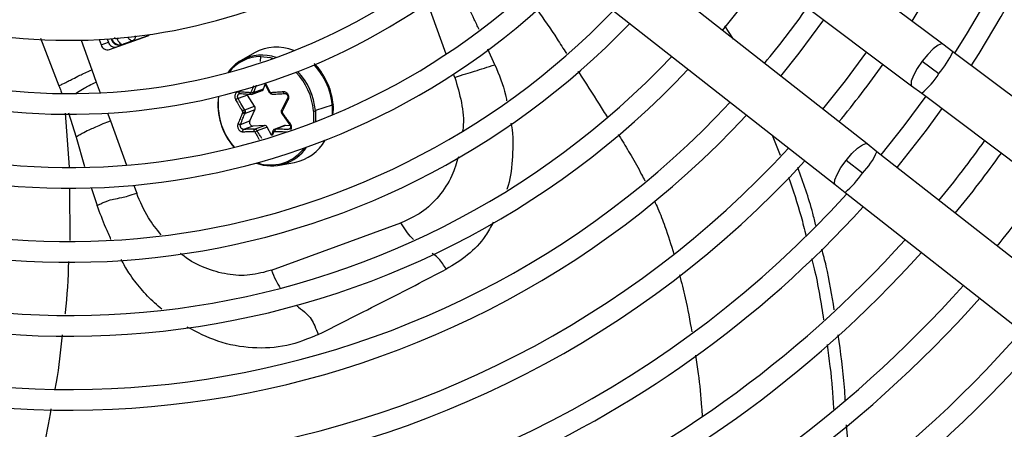
# Model space of a CAD drawing. Units: millimetres. Extents: x 5 to 414, y 3 to 291.
# Drawn here: x 195 to 203, y 235 to 239 of the extents above; entities that cross this region are included whole.
import ezdxf

# ---------------------------------------------------------------- set-up
doc = ezdxf.new("R2010")
doc.units = ezdxf.units.MM

msp = doc.modelspace()

# ---------------------------------------------------------------- linework, layer by layer
at = {"color": 7, "linetype": 'Continuous', "lineweight": 25}
for p, q in [((202.8776, 238.7982), (199.5342, 241.307)), ((199.2541, 240.9338), (202.5975, 238.4249)), ((202.195, 237.9003), (198.9063, 240.4805)), ((198.6182, 240.1133), (201.9069, 237.5332)), ((200.9904, 238.8454), (200.9122, 238.9645)), ((195.3632, 238.7495), (195.7085, 238.8752)), ((195.5747, 238.8297), (195.7156, 238.8785)), ((195.2698, 238.8408), (195.2872, 238.7928)), ((195.2872, 238.7928), (195.3536, 238.817)), ((195.3434, 238.8452), (195.3536, 238.817)), ((195.3781, 238.8428), (195.3763, 238.8476)), ((195.3781, 238.8428), (195.3809, 238.8477)), ((195.5747, 238.8297), (195.4871, 238.7979)), ((202.969, 238.7296), (202.8776, 238.7982)), ((196.6725, 238.7218), (196.5518, 238.653)), ((207.7668, 235.1295), (202.969, 238.7296)), ((202.6924, 238.6455), (202.842, 238.5332)), ((195.2037, 238.5679), (195.2437, 238.4577)), ((196.7532, 238.3958), (196.7678, 238.4356)), ((196.7611, 238.4491), (196.8038, 238.363)), ((202.5975, 238.4249), (202.6889, 238.3563)), ((196.6073, 238.3396), (196.5229, 238.3088)), ((196.6725, 238.2389), (196.6073, 238.3396)), ((196.6442, 238.3467), (196.7393, 238.3813)), ((196.6636, 238.3632), (196.7532, 238.3958)), ((202.6889, 238.3563), (207.4867, 234.7562)), ((197.3717, 238.2495), (197.2199, 238.2017)), ((196.5829, 238.2063), (196.6725, 238.2389)), ((196.6754, 238.2074), (196.5858, 238.1748)), ((196.6291, 238.1067), (196.6754, 238.2074)), ((196.9171, 238.1741), (196.9879, 238.0748)), ((197.2203, 238.1972), (197.2203, 238.1)), ((196.5446, 238.076), (196.6291, 238.1067)), ((196.7601, 238.0663), (196.6562, 238.0615)), ((196.6704, 238.0336), (196.7601, 238.0663)), ((196.9423, 238.065), (196.8494, 238.0312)), ((196.9508, 238.0663), (196.8612, 238.0336)), ((196.9958, 238.0642), (196.9508, 238.0663)), ((196.6562, 238.0615), (196.5718, 238.0308)), ((196.7855, 238.0505), (196.6959, 238.0179)), ((196.8247, 237.9796), (196.7855, 238.0505)), ((196.8364, 238.0157), (196.823, 237.9742)), ((201.3402, 237.9779), (201.412, 237.7985)), ((202.2849, 237.8298), (202.195, 237.9003)), ((207.0041, 234.1273), (202.2849, 237.8298)), ((196.8957, 237.7081), (197.0324, 237.733)), ((202.1537, 237.6362), (202.0066, 237.7516)), ((201.9069, 237.5332), (201.9969, 237.4626)), ((201.9969, 237.4626), (206.7161, 233.7602)), ((196.8234, 236.7624), (197.9922, 237.1879))]:
    msp.add_line(p, q, dxfattribs=at)
at = {"color": 8, "linetype": 'Continuous', "lineweight": 25}
for p, q in [((198.4008, 238.71), (198.2316, 239.1751)), ((194.7403, 238.852), (194.9078, 238.4239)), ((195.1065, 238.8348), (195.2037, 238.5679)), ((195.3809, 238.8477), (195.3816, 238.848)), ((195.3809, 238.8477), (195.3809, 238.8479)), ((195.4317, 238.8486), (195.4438, 238.853)), ((195.4848, 238.7938), (195.4871, 238.7979)), ((196.726, 238.6423), (196.7292, 238.6881)), ((198.8387, 238.6139), (198.7769, 238.7526)), ((198.4774, 238.4996), (198.4664, 238.5298)), ((195.2437, 238.4577), (195.2791, 238.3606)), ((194.9651, 238.1786), (195.0002, 237.6901)), ((194.9926, 238.1787), (195.0623, 237.9611)), ((195.3458, 238.1774), (195.3712, 238.1076)), ((197.204, 238.1947), (197.2034, 238.0935)), ((195.3712, 238.1076), (195.5165, 237.7084)), ((196.9712, 238.0308), (196.988, 238.0369)), ((195.0623, 237.9611), (195.1391, 237.6974)), ((197.1177, 237.8631), (197.1034, 237.8448)), ((195.0032, 237.5057), (195.0047, 237.0308)), ((195.199, 237.5086), (195.2519, 237.3458)), ((195.5826, 237.5268), (195.6086, 237.4554))]:
    msp.add_line(p, q, dxfattribs=at)
at = {"color": 7, "linetype": 'Continuous', "lineweight": 25, "flags": 128}
for points in [[(200.8923, 238.9223), (201.1441, 239.2408), (201.2732, 239.4187)], [(201.4171, 238.5107), (201.5837, 238.718), (201.8067, 239.0184)], [(195.7085, 238.8752), (195.7184, 238.8802), (195.7256, 238.8859)], [(195.4317, 238.8486), (195.4367, 238.8368), (195.4428, 238.8258), (195.4497, 238.8162), (195.4572, 238.8082), (195.465, 238.8022), (195.4727, 238.7984), (195.4802, 238.7969), (195.4871, 238.7979)], [(202.1907, 238.7302), (201.9976, 238.4686), (201.7949, 238.2143)], [(196.6073, 238.3396), (196.6037, 238.3468), (196.6029, 238.3497)], [(196.6412, 238.3474), (196.6393, 238.3472), (196.6375, 238.3476), (196.6358, 238.3487), (196.6343, 238.3504), (196.6331, 238.3527), (196.6321, 238.3555), (196.6315, 238.3586), (196.6312, 238.3619)], [(196.8065, 238.3632), (196.805, 238.3629), (196.8041, 238.3629), (196.8037, 238.3632), (196.804, 238.3639), (196.8049, 238.3648), (196.8063, 238.366), (196.8083, 238.3674), (196.8107, 238.369)], [(196.8319, 238.3474), (196.8303, 238.3472), (196.8287, 238.3476), (196.8271, 238.3487), (196.8257, 238.3504), (196.8244, 238.3527), (196.8233, 238.3555), (196.8225, 238.3586), (196.8221, 238.3619)], [(196.3457, 238.2036), (196.3457, 238.2983), (196.3493, 238.3288)], [(202.7241, 238.3299), (202.5265, 238.0627), (202.3195, 237.8026)], [(202.4664, 237.6874), (202.7307, 238.0231), (202.8735, 238.2179)]]:
    msp.add_lwpolyline(points, dxfattribs=at)
at = {"color": 8, "linetype": 'Continuous', "lineweight": 25, "flags": 128}
for points in [[(195.5747, 238.8297), (195.5678, 238.8288), (195.5603, 238.8303), (195.5525, 238.8341), (195.5448, 238.8401), (195.5373, 238.848), (195.5304, 238.8577), (195.5282, 238.8612)], [(202.8779, 238.798), (202.8677, 238.8013), (202.8363, 238.7901), (202.793, 238.7575), (202.7431, 238.7072), (202.6924, 238.6455)], [(196.7292, 238.6881), (196.8137, 238.6787), (196.8431, 238.6711)], [(202.6924, 238.6455), (202.6473, 238.5796), (202.613, 238.5176), (202.5937, 238.4669), (202.5918, 238.4337), (202.5975, 238.4249)], [(197.3808, 238.2551), (197.3808, 238.2549), (197.3798, 238.2532), (197.3768, 238.2514), (197.3717, 238.2495)], [(196.9117, 238.189), (196.9118, 238.1888), (196.9124, 238.1883), (196.9138, 238.1879), (196.9157, 238.1877), (196.9182, 238.1875), (196.9211, 238.1875)], [(196.8364, 238.0158), (196.8363, 238.0144), (196.8368, 238.0128), (196.8379, 238.0111), (196.8396, 238.0094), (196.8419, 238.0077), (196.8446, 238.0061)], [(202.0066, 237.7516), (202.0585, 237.8123), (202.1095, 237.8615), (202.1535, 237.8932), (202.1851, 237.9036), (202.195, 237.9003)], [(201.9072, 237.533), (201.9014, 237.542), (201.904, 237.5752), (201.9244, 237.6254), (201.96, 237.6867), (202.0066, 237.7516)]]:
    msp.add_lwpolyline(points, dxfattribs=at)
at = {"color": 7, "linetype": 'Continuous', "lineweight": 25}
for centre, radius in [((195.0055, 243.9671), 18.0032), ((195.0055, 243.8338), 15.7667), ((195.0055, 243.8338), 15.7333), ((195.0055, 243.8338), 15.6133), ((195.0055, 243.8338), 15.58)]:
    msp.add_circle(centre, radius, dxfattribs=at)
for centre, radius, start, end in [((195.0055, 243.8338), 9.48, 327.33308, 47.66692), ((195.0055, 243.8338), 9, 327.55842, 47.44158), ((195.0055, 243.8338), 9.6667, 327.2515, 351.82824), ((195.0055, 243.8338), 5, 241.13041, 313.86959), ((195.0055, 243.8338), 5.48, 240.42441, 314.57559), ((195.0055, 243.8338), 5.6667, 240.18241, 314.81759), ((195.0055, 243.8338), 6.1467, 239.6281, 315.3719), ((195.0055, 243.8338), 6.3333, 239.43537, 315.56463), ((195.0055, 243.8338), 8.1467, 320.26304, 324.73696), ((195.0055, 243.8338), 6.8133, 238.98855, 316.01145), ((195.0055, 243.8338), 7, 238.83142, 316.16858), ((195.3472, 238.8097), 0.0622, 195.6869, 284.9122), ((195.4136, 238.8338), 0.0622, 195.6869, 284.9122), ((195.0055, 243.8338), 7.48, 238.46356, 316.53644), ((196.7304, 238.3209), 0.3673, 90.18503, 142.45818), ((196.8679, 238.3703), 0.4022, 67.0101, 119.0755), ((196.7485, 238.313), 0.3928, 120.05284, 144.32679), ((195.0055, 243.8338), 9, 320.41676, 324.58324), ((195.0055, 243.8338), 7.6667, 238.33299, 316.66701), ((196.6608, 238.3983), 0.0352, 236.39632, 274.67655), ((196.7308, 238.4034), 0.0237, 291.0017, 341.22067), ((195.0055, 243.8338), 8.1467, 238.02483, 316.97517), ((196.9262, 238.2539), 0.5846, 172.71621, 221.27028), ((195.0055, 243.8338), 8.3333, 237.91461, 317.08539), ((196.908, 238.2516), 0.5643, 184.88103, 185.33134), ((196.9208, 238.2524), 0.5772, 185.29494, 221.63487), ((196.5482, 238.186), 0.0164, 5.39247, 31.72995), ((196.5663, 238.2686), 0.0812, 268.73604, 285.70808), ((196.6448, 238.2204), 0.0333, 336.97617, 33.68634), ((196.9359, 238.1889), 0.0149, 185.43637, 214.5444), ((196.6417, 238.1467), 0.5643, 4.88103, 5.33134), ((197.201, 238.2699), 0.0752, 272.28522, 284.88323), ((196.6459, 238.1481), 0.5766, 4.88104, 5.33134), ((196.6581, 238.0934), 0.032, 155.34081, 266.5503), ((196.7599, 238.0377), 0.0285, 26.60156, 89.77407), ((196.9498, 238.0443), 0.0219, 87.22172, 109.92988), ((196.6817, 238.0186), 0.0187, 126.86325, 197.07164), ((196.7922, 237.8245), 0.2161, 116.47829, 122.80171), ((196.8756, 238.0177), 0.0215, 132.08339, 192.18923), ((196.954, 238.1303), 0.405, 281.15551, 330.99509), ((195.0055, 243.8338), 10.1467, 320.58259, 324.41741), ((195.0055, 243.8338), 8.8133, 237.65271, 317.34729), ((196.8247, 238.0831), 0.3809, 248.8527, 326.25716), ((196.8172, 238.0818), 0.3716, 251.0424, 320.37587), ((195.0055, 243.8338), 10.3333, 320.60611, 324.39389), ((195.0055, 243.8338), 9, 237.55842, 317.44158), ((195.0055, 243.8338), 9.48, 237.33308, 317.66692), ((195.0055, 243.8338), 10.8133, 320.66284, 324.33716), ((195.0055, 243.8338), 9.6667, 293.17176, 317.7485), ((195.0055, 243.8338), 10.1467, 293.13998, 317.94445), ((195.0055, 243.8338), 10.3333, 293.12842, 318.01572), ((195.0055, 243.8338), 10.8133, 293.10052, 318.18768), ((195.0055, 243.8338), 11, 293.09033, 318.25049), ((195.0055, 243.8338), 11.48, 293.06565, 318.4026), ((195.0055, 243.8338), 11.6667, 293.0566, 318.45837), ((195.0055, 243.8338), 12.1467, 293.0346, 318.59389), ((195.0055, 243.8338), 12.3333, 293.02651, 318.64374), ((195.0055, 243.8338), 12.8133, 293.00679, 318.76524)]:
    msp.add_arc(centre, radius, start, end, dxfattribs=at)
at = {"color": 8, "linetype": 'Continuous', "lineweight": 25}
for centre, radius, start, end in [((196.7381, 238.3169), 0.3843, 70.57309, 119.00118), ((202.2249, 239.0713), 0.8187, 318.91401, 335.33919), ((196.7599, 238.1937), 0.6143, 356.99932, 43.04687), ((196.6315, 238.1469), 0.5745, 5.22247, 44.0851), ((196.6336, 238.1475), 0.5888, 5.28228, 43.51458), ((202.2507, 238.8903), 0.6908, 309.37714, 328.87204), ((201.6557, 238.1149), 0.6908, 316.12796, 335.62286), ((201.4743, 238.093), 0.8187, 309.66081, 326.08599)]:
    msp.add_arc(centre, radius, start, end, dxfattribs=at)
at = {"color": 7, "linetype": 'Continuous', "lineweight": 25}
for centre, major_axis, ratio, start_param, end_param in [((195.457, 238.8724), (0.0642, 0.0548), 0.985592, 2.789266, 4.035), ((195.4594, 238.8764), (0.065, 0.0525), 0.997248, 2.81217, 4.042325), ((196.6309, 238.3753), (-0.0029, 0.0132), 0.829115, 2.908292, 4.039429), ((196.8208, 238.3753), (-0.0026, 0.0132), 0.875924, 1.892118, 3.023255), ((196.5535, 238.1876), (-0.0041, 0.0127), 0.812346, 3.876488, 4.442311), ((196.9333, 238.1878), (-0.0055, 0.0122), 0.89779, 0.637508, 1.203331), ((196.6659, 238.0001), (-0.0055, 0.0122), 0.81408, 4.836898, 5.968035), ((196.8559, 238.0001), (-0.0066, 0.0118), 0.846856, 5.801557, 6.932695)]:
    msp.add_ellipse(centre, major_axis=major_axis, ratio=ratio, start_param=start_param, end_param=end_param, dxfattribs=at)
at = {"color": 8, "linetype": 'Continuous', "lineweight": 25}
msp.add_ellipse((195.4594, 238.8764), major_axis=(0.065, 0.0525), ratio=0.997248, start_param=4.042325, end_param=4.373469, dxfattribs=at)
for points, knots in [([(198.6958, 238.9307), (198.6818, 238.9614), (198.6388, 239.0554), (198.5732, 239.1927), (198.5168, 239.3099), (198.4897, 239.3641), (198.4845, 239.3745)], [0, 0, 0, 0, 0.205145, 0.62879, 0.92857, 1, 1, 1, 1]), ([(199.2195, 239.1126), (199.2805, 239.0239), (199.3707, 238.8925), (199.4567, 238.7587), (199.4846, 238.7152)], [0, 0, 0, 0, 0.6752651, 1, 1, 1, 1]), ([(195.5959, 238.8746), (195.5959, 238.8687), (195.5958, 238.8544), (195.588, 238.8381), (195.5791, 238.8325), (195.5747, 238.8297)], [0, 0, 0, 0, 0.253468, 0.625678, 1, 1, 1, 1]), ([(198.8387, 238.6139), (198.8769, 238.5239), (198.9223, 238.4166), (198.9421, 238.3063), (198.9452, 238.2886)], [0, 0, 0, 0, 0.839567, 1, 1, 1, 1]), ([(199.5873, 238.5564), (199.5898, 238.5527), (199.6542, 238.4531), (199.7435, 238.3138), (199.8291, 238.1784), (199.8542, 238.1387)], [0, 0, 0, 0, 0.026958, 0.714624, 1, 1, 1, 1]), ([(194.9078, 238.4239), (194.9136, 238.4087), (194.9215, 238.388), (194.9291, 238.3671), (194.9312, 238.3615)], [0, 0, 0, 0, 0.731498, 1, 1, 1, 1]), ([(195.0592, 238.3547), (195.0645, 238.3582), (195.0889, 238.3744), (195.1214, 238.3946), (195.1794, 238.4262), (195.2219, 238.447), (195.2437, 238.4577)], [0, 0, 0, 0, 0.118614, 0.542234, 0.765219, 1, 1, 1, 1]), ([(196.6626, 238.4229), (196.6611, 238.4194), (196.6567, 238.4084), (196.6496, 238.3904), (196.644, 238.376), (196.6413, 238.369)], [0, 0, 0, 0, 0.1961596, 0.6100752, 1, 1, 1, 1]), ([(196.6636, 238.3632), (196.6684, 238.3753), (196.6762, 238.3953), (196.6853, 238.4177), (196.6896, 238.428), (196.6906, 238.4304)], [0, 0, 0, 0, 0.542181, 0.892845, 1, 1, 1, 1]), ([(196.8107, 238.369), (196.805, 238.3801), (196.7951, 238.3992), (196.7817, 238.4263), (196.7737, 238.4426), (196.7698, 238.451), (196.7696, 238.4514)], [0, 0, 0, 0, 0.407909, 0.697286, 0.985204, 1, 1, 1, 1]), ([(198.4774, 238.4996), (198.4994, 238.4249), (198.5432, 238.2755), (198.5613, 238.1078), (198.5494, 238.0239), (198.5481, 238.0142)], [0, 0, 0, 0, 0.4693178, 0.9385706, 1, 1, 1, 1]), ([(196.5229, 238.3088), (196.5218, 238.3115), (196.5197, 238.3164), (196.5187, 238.3247), (196.519, 238.3328), (196.5206, 238.3377), (196.5214, 238.3401)], [0, 0, 0, 0, 0.267575, 0.501315, 0.75539, 1, 1, 1, 1]), ([(196.9998, 238.0287), (197.0008, 238.0303), (197.0039, 238.0351), (197.006, 238.045), (197.0058, 238.0573), (197.0024, 238.0699), (196.9976, 238.0772), (196.9953, 238.0808)], [0, 0, 0, 0, 0.109275, 0.32502, 0.549353, 0.775473, 1, 1, 1, 1]), ([(198.9837, 238.0882), (198.9854, 238.0798), (199.0055, 237.9781), (198.9983, 237.7868), (198.9835, 237.5924), (198.9511, 237.5008), (198.9468, 237.4889)], [0, 0, 0, 0, 0.039929, 0.486972, 0.932908, 1, 1, 1, 1]), ([(196.6751, 238.0061), (196.6815, 237.9952), (196.6925, 237.9764), (196.7056, 237.9547), (196.7123, 237.9439), (196.7143, 237.9407)], [0, 0, 0, 0, 0.498995, 0.852992, 1, 1, 1, 1]), ([(196.7383, 237.9481), (196.7332, 237.956), (196.7186, 237.979), (196.7049, 238.0025), (196.6959, 238.0179)], [0, 0, 0, 0, 0.345372, 1, 1, 1, 1]), ([(196.8351, 237.9779), (196.836, 237.9805), (196.839, 237.9898), (196.8422, 237.9992), (196.8446, 238.0061)], [0, 0, 0, 0, 0.270906, 1, 1, 1, 1]), ([(199.9517, 237.9847), (199.9604, 237.971), (200.0002, 237.9084), (200.0707, 237.789), (200.1431, 237.6638), (200.182, 237.586), (200.1918, 237.5663)], [0, 0, 0, 0, 0.10071, 0.461769, 0.863132, 1, 1, 1, 1]), ([(198.51, 237.7843), (198.4922, 237.7265), (198.452, 237.5953), (198.3374, 237.4242), (198.1826, 237.2745), (198.0557, 237.2167), (197.9922, 237.1879)], [0, 0, 0, 0, 0.207869, 0.471929, 0.735944, 1, 1, 1, 1]), ([(195.8297, 237.0815), (195.7889, 237.1309), (195.6969, 237.2425), (195.6402, 237.3792), (195.6086, 237.4554)], [0, 0, 0, 0, 0.44292, 1, 1, 1, 1]), ([(200.2775, 237.3881), (200.2883, 237.3644), (200.3229, 237.2886), (200.3848, 237.1296), (200.4276, 236.9918), (200.4535, 236.9088)], [0, 0, 0, 0, 0.1537087, 0.4903958, 1, 1, 1, 1]), ([(195.377, 237.0381), (195.3611, 237.0737), (195.3155, 237.1755), (195.277, 237.2787), (195.2519, 237.3458)], [0, 0, 0, 0, 0.35028, 1, 1, 1, 1]), ([(198.1054, 237.0392), (198.0999, 237.0442), (198.0556, 237.0848), (198.0218, 237.1397), (197.9922, 237.1879)], [0, 0, 0, 0, 0.123343, 1, 1, 1, 1]), ([(198.8247, 237.1948), (198.8022, 237.1534), (198.7404, 237.0398), (198.5983, 236.8915), (198.4664, 236.8104), (198.4005, 236.7699)], [0, 0, 0, 0, 0.2231607, 0.6119641, 1, 1, 1, 1]), ([(196.8234, 236.7624), (196.7594, 236.7445), (196.6315, 236.7086), (196.4259, 236.7177), (196.2254, 236.7773), (196.0805, 236.8467), (196.0137, 236.9068), (196.0026, 236.9168)], [0, 0, 0, 0, 0.238158, 0.476322, 0.714485, 0.952649, 1, 1, 1, 1]), ([(198.4005, 236.7699), (198.3799, 236.8043), (198.3499, 236.8544), (198.2989, 236.8961), (198.2797, 236.9084), (198.2744, 236.9118)], [0, 0, 0, 0, 0.611309, 0.891581, 1, 1, 1, 1]), ([(194.9933, 236.8409), (194.9882, 236.6871), (194.9829, 236.528), (194.9621, 236.3701), (194.9614, 236.3649)], [0, 0, 0, 0, 0.9666053, 1, 1, 1, 1]), ([(195.8358, 236.4103), (195.8135, 236.4287), (195.7463, 236.484), (195.646, 236.5933), (195.5438, 236.7229), (195.4913, 236.8168), (195.4688, 236.8572)], [0, 0, 0, 0, 0.152909, 0.459835, 0.767332, 1, 1, 1, 1]), ([(196.8234, 236.7624), (196.8359, 236.7318), (196.8589, 236.6751), (196.8897, 236.6236), (196.9039, 236.5999)], [0, 0, 0, 0, 0.5398684, 1, 1, 1, 1]), ([(200.5037, 236.7211), (200.5221, 236.6517), (200.5673, 236.4816), (200.5968, 236.3082), (200.6143, 236.2056)], [0, 0, 0, 0, 0.407745, 1, 1, 1, 1]), ([(197.0459, 236.4475), (197.0534, 236.4413), (197.0841, 236.4158), (197.131, 236.382), (197.1831, 236.3246), (197.2177, 236.2555), (197.2359, 236.2078), (197.246, 236.1815)], [0, 0, 0, 0, 0.094904, 0.390501, 0.590314, 0.773236, 1, 1, 1, 1]), ([(197.246, 236.1815), (197.1527, 236.1434), (196.9652, 236.067), (196.6533, 236.0518), (196.3447, 236.1046), (196.1543, 236.2028), (196.063, 236.2498)], [0, 0, 0, 0, 0.252555, 0.507777, 0.763926, 1, 1, 1, 1]), ([(194.9371, 236.1785), (194.9225, 236.0359), (194.9057, 235.8725), (194.8736, 235.7115), (194.8695, 235.691)], [0, 0, 0, 0, 0.8731185, 1, 1, 1, 1]), ([(200.6484, 235.9977), (200.6566, 235.9416), (200.6795, 235.7848), (200.6994, 235.6004), (200.7066, 235.4722), (200.7081, 235.4455)], [0, 0, 0, 0, 0.30576, 0.855212, 1, 1, 1, 1]), ([(194.835, 235.5139), (194.8135, 235.3878), (194.786, 235.2265), (194.7438, 235.0684), (194.7346, 235.0339)], [0, 0, 0, 0, 0.782043, 1, 1, 1, 1])]:
    msp.add_open_spline(points, degree=3, knots=knots, dxfattribs=at)
at = {"color": 7, "linetype": 'Continuous', "lineweight": 25}
for points, knots in [([(195.4317, 238.8486), (195.4293, 238.8481), (195.4247, 238.847), (195.4181, 238.8491), (195.413, 238.8531), (195.4112, 238.8567), (195.4104, 238.8584)], [0, 0, 0, 0, 0.2989567, 0.5837483, 0.7955849, 1, 1, 1, 1]), ([(195.4847, 238.7937), (195.4798, 238.7922), (195.471, 238.7895), (195.4625, 238.7889), (195.4588, 238.7887)], [0, 0, 0, 0, 0.5602157, 1, 1, 1, 1]), ([(197.3795, 238.255), (197.3761, 238.2837), (197.3686, 238.3474), (197.3355, 238.4431), (197.2843, 238.5356), (197.2402, 238.5972), (197.2111, 238.6222), (197.2079, 238.6249)], [0, 0, 0, 0, 0.208498, 0.461698, 0.715215, 0.968947, 1, 1, 1, 1]), ([(198.4774, 238.4996), (198.5119, 238.511), (198.5795, 238.5335), (198.6627, 238.5584), (198.7407, 238.5817), (198.8063, 238.6033), (198.8387, 238.6139)], [0, 0, 0, 0, 0.236604, 0.464285, 0.735307, 1, 1, 1, 1]), ([(194.9078, 238.4239), (194.9202, 238.4299), (194.9546, 238.4467), (194.9944, 238.467), (195.0377, 238.4895), (195.081, 238.5117), (195.1405, 238.5397), (195.1824, 238.5584), (195.2037, 238.5679)], [0, 0, 0, 0, 0.089376, 0.248139, 0.438426, 0.713257, 0.854515, 1, 1, 1, 1]), ([(196.5305, 238.3691), (196.5305, 238.3691), (196.5305, 238.3691), (196.5304, 238.3691), (196.5304, 238.3691), (196.5302, 238.3691), (196.5293, 238.3692), (196.5258, 238.3693), (196.5192, 238.3684), (196.5105, 238.3643), (196.5028, 238.3568), (196.4972, 238.3469), (196.494, 238.3354), (196.4935, 238.3226), (196.4957, 238.3096), (196.4993, 238.3019), (196.5011, 238.2981)], [0, 0, 0, 0, 0.000023, 0.000185, 0.00062, 0.002243, 0.0085, 0.033053, 0.130067, 0.254274, 0.383927, 0.50094, 0.621819, 0.747509, 0.874201, 1, 1, 1, 1]), ([(196.5214, 238.3401), (196.5225, 238.3422), (196.5247, 238.3467), (196.5296, 238.3512), (196.5353, 238.354), (196.5394, 238.3541), (196.5416, 238.3541)], [0, 0, 0, 0, 0.244704, 0.498676, 0.732546, 1, 1, 1, 1]), ([(196.5272, 238.3488), (196.5289, 238.3504), (196.5324, 238.3535), (196.5365, 238.3538), (196.5385, 238.354)], [0, 0, 0, 0, 0.495262, 1, 1, 1, 1]), ([(196.6312, 238.3619), (196.6206, 238.3626), (196.6027, 238.3637), (196.5773, 238.3655), (196.5542, 238.3672), (196.5386, 238.3685), (196.5305, 238.3691)], [0, 0, 0, 0, 0.307839, 0.521231, 0.75111, 1, 1, 1, 1]), ([(196.5416, 238.3541), (196.5403, 238.3539), (196.5382, 238.3537), (196.5356, 238.3552), (196.5338, 238.3571), (196.5323, 238.3596), (196.5312, 238.3626), (196.5306, 238.3658), (196.5305, 238.368), (196.5305, 238.3691)], [0, 0, 0, 0, 0.234141, 0.362257, 0.494205, 0.626926, 0.75725, 0.882336, 1, 1, 1, 1]), ([(196.5416, 238.3541), (196.5598, 238.3527), (196.5922, 238.3503), (196.6262, 238.3483), (196.6412, 238.3474)], [0, 0, 0, 0, 0.5598174, 1, 1, 1, 1]), ([(196.6636, 238.3632), (196.6625, 238.3608), (196.6603, 238.3561), (196.6549, 238.351), (196.6484, 238.3477), (196.6436, 238.3475), (196.6412, 238.3474)], [0, 0, 0, 0, 0.250013, 0.500001, 0.749988, 1, 1, 1, 1]), ([(196.8319, 238.3474), (196.8295, 238.3475), (196.8245, 238.3477), (196.8174, 238.351), (196.811, 238.3561), (196.808, 238.3608), (196.8065, 238.3632)], [0, 0, 0, 0, 0.250012, 0.499999, 0.749987, 1, 1, 1, 1]), ([(196.9324, 238.3691), (196.9181, 238.3681), (196.8955, 238.3665), (196.8658, 238.3646), (196.8433, 238.3631), (196.829, 238.3623), (196.8221, 238.3619)], [0, 0, 0, 0, 0.38279, 0.6038539, 0.8086158, 1, 1, 1, 1]), ([(196.8319, 238.3474), (196.852, 238.3485), (196.8878, 238.3505), (196.9248, 238.353), (196.941, 238.3541)], [0, 0, 0, 0, 0.560156, 1, 1, 1, 1]), ([(196.975, 238.2981), (196.9767, 238.302), (196.98, 238.3098), (196.981, 238.323), (196.9789, 238.3357), (196.9737, 238.3473), (196.9659, 238.3571), (196.9559, 238.3645), (196.9443, 238.369), (196.9364, 238.3691), (196.9324, 238.3691)], [0, 0, 0, 0, 0.129439, 0.255329, 0.382184, 0.502611, 0.623188, 0.748631, 0.874755, 1, 1, 1, 1]), ([(196.941, 238.3541), (196.9401, 238.3539), (196.9388, 238.3537), (196.937, 238.3553), (196.9356, 238.3572), (196.9344, 238.3597), (196.9331, 238.3636), (196.9327, 238.3669), (196.9324, 238.3691)], [0, 0, 0, 0, 0.238104, 0.367489, 0.5, 0.632511, 0.761896, 1, 1, 1, 1]), ([(196.941, 238.3541), (196.9438, 238.3541), (196.949, 238.354), (196.9566, 238.3512), (196.963, 238.3466), (196.968, 238.3402), (196.9713, 238.3327), (196.9724, 238.3247), (196.9716, 238.3164), (196.9693, 238.3115), (196.9681, 238.3088)], [0, 0, 0, 0, 0.13379, 0.25066, 0.377698, 0.500005, 0.622361, 0.749349, 0.866285, 1, 1, 1, 1]), ([(196.5229, 238.3088), (196.5215, 238.3086), (196.5193, 238.3081), (196.5154, 238.3066), (196.5123, 238.3052), (196.509, 238.3034), (196.505, 238.3011), (196.5027, 238.2993), (196.5011, 238.2981)], [0, 0, 0, 0, 0.238104, 0.367489, 0.5, 0.632511, 0.761896, 1, 1, 1, 1]), ([(196.5011, 238.2981), (196.5085, 238.2851), (196.52, 238.2646), (196.5364, 238.2367), (196.5494, 238.2152), (196.5581, 238.2011), (196.5621, 238.1946)], [0, 0, 0, 0, 0.375075, 0.590546, 0.8087, 1, 1, 1, 1]), ([(196.5829, 238.2063), (196.5713, 238.2254), (196.5506, 238.2594), (196.5314, 238.2937), (196.5229, 238.3088)], [0, 0, 0, 0, 0.560156, 1, 1, 1, 1]), ([(196.9681, 238.3088), (196.9582, 238.2896), (196.9404, 238.2553), (196.9238, 238.2213), (196.9165, 238.2063)], [0, 0, 0, 0, 0.559817, 1, 1, 1, 1]), ([(196.9224, 238.1946), (196.9276, 238.2052), (196.9366, 238.2234), (196.9496, 238.2493), (196.9618, 238.2731), (196.9704, 238.2894), (196.975, 238.2981)], [0, 0, 0, 0, 0.310214, 0.530252, 0.748607, 1, 1, 1, 1]), ([(196.9681, 238.3088), (196.9674, 238.3086), (196.9662, 238.3081), (196.9661, 238.3067), (196.9668, 238.3052), (196.9681, 238.3035), (196.97, 238.3017), (196.9723, 238.2998), (196.9741, 238.2987), (196.975, 238.2981)], [0, 0, 0, 0, 0.234141, 0.362256, 0.494205, 0.626925, 0.757249, 0.882336, 1, 1, 1, 1]), ([(197.3806, 238.1752), (197.3825, 238.1956), (197.3851, 238.2222), (197.3805, 238.2489), (197.3795, 238.255)], [0, 0, 0, 0, 0.7722869, 1, 1, 1, 1]), ([(196.5634, 238.1805), (196.5588, 238.1701), (196.551, 238.1523), (196.5404, 238.1273), (196.5309, 238.1045), (196.5247, 238.0891), (196.5214, 238.0808)], [0, 0, 0, 0, 0.310214, 0.530252, 0.748607, 1, 1, 1, 1]), ([(196.5446, 238.076), (196.552, 238.0943), (196.565, 238.1269), (196.5795, 238.1601), (196.5858, 238.1748)], [0, 0, 0, 0, 0.559817, 1, 1, 1, 1]), ([(196.5829, 238.2063), (196.5816, 238.2059), (196.5796, 238.2052), (196.576, 238.2034), (196.5729, 238.2018), (196.5699, 238.2), (196.566, 238.1975), (196.5637, 238.1957), (196.5621, 238.1946)], [0, 0, 0, 0, 0.239004, 0.368386, 0.500677, 0.632868, 0.761961, 1, 1, 1, 1]), ([(196.5858, 238.1748), (196.5845, 238.1744), (196.5825, 238.1739), (196.5787, 238.1742), (196.5755, 238.1748), (196.5722, 238.1758), (196.5679, 238.1776), (196.5652, 238.1793), (196.5634, 238.1805)], [0, 0, 0, 0, 0.2373661, 0.3662588, 0.4983792, 0.6307397, 0.7603209, 1, 1, 1, 1]), ([(196.5829, 238.2063), (196.5843, 238.2038), (196.587, 238.1988), (196.5878, 238.1933), (196.5883, 238.1905)], [0, 0, 0, 0, 0.506755, 1, 1, 1, 1]), ([(196.5883, 238.1905), (196.5884, 238.1878), (196.5885, 238.1822), (196.5867, 238.1773), (196.5858, 238.1748)], [0, 0, 0, 0, 0.493244, 1, 1, 1, 1]), ([(196.9145, 238.2048), (196.9135, 238.2023), (196.9115, 238.1973), (196.9116, 238.1918), (196.9117, 238.189)], [0, 0, 0, 0, 0.503058, 1, 1, 1, 1]), ([(196.9117, 238.189), (196.9121, 238.1864), (196.913, 238.1811), (196.9157, 238.1764), (196.9171, 238.1741)], [0, 0, 0, 0, 0.5005491, 1, 1, 1, 1]), ([(196.9195, 238.1748), (196.9181, 238.1773), (196.9152, 238.1822), (196.9144, 238.1878), (196.9139, 238.1905)], [0, 0, 0, 0, 0.506755, 1, 1, 1, 1]), ([(196.9165, 238.2063), (196.9157, 238.2059), (196.9144, 238.2052), (196.9142, 238.2034), (196.9147, 238.2018), (196.9159, 238.2), (196.9182, 238.1975), (196.9207, 238.1957), (196.9224, 238.1946)], [0, 0, 0, 0, 0.2373661, 0.3662588, 0.4983792, 0.6307397, 0.7603209, 1, 1, 1, 1]), ([(196.9195, 238.1748), (196.9186, 238.1744), (196.9173, 238.1739), (196.9169, 238.1742), (196.9172, 238.1748), (196.9182, 238.1759), (196.92, 238.1776), (196.9223, 238.1793), (196.9237, 238.1805)], [0, 0, 0, 0, 0.239004, 0.368386, 0.500677, 0.632868, 0.761961, 1, 1, 1, 1]), ([(196.9953, 238.0808), (196.9861, 238.0931), (196.9716, 238.1125), (196.9524, 238.1394), (196.9376, 238.1603), (196.9281, 238.174), (196.9237, 238.1805)], [0, 0, 0, 0, 0.3750754, 0.5905461, 0.8086998, 1, 1, 1, 1]), ([(195.3712, 238.1076), (195.3478, 238.0978), (195.2913, 238.0741), (195.2349, 238.0503), (195.1868, 238.0291), (195.1478, 238.0103), (195.1026, 237.9853), (195.0752, 237.9688), (195.0623, 237.9611)], [0, 0, 0, 0, 0.1523224, 0.3680829, 0.5740569, 0.8158693, 0.9138309, 1, 1, 1, 1]), ([(196.5214, 238.0808), (196.5203, 238.0771), (196.518, 238.0697), (196.5183, 238.057), (196.5212, 238.0446), (196.5267, 238.033), (196.5342, 238.0231), (196.5434, 238.0155), (196.5537, 238.0105), (196.5606, 238.01), (196.564, 238.0098)], [0, 0, 0, 0, 0.129439, 0.255329, 0.382184, 0.502611, 0.623188, 0.748631, 0.874755, 1, 1, 1, 1]), ([(196.5446, 238.076), (196.5433, 238.0755), (196.5411, 238.0747), (196.5372, 238.0748), (196.5338, 238.0752), (196.5303, 238.0761), (196.527, 238.0774), (196.5239, 238.079), (196.5222, 238.0802), (196.5214, 238.0808)], [0, 0, 0, 0, 0.234141, 0.362256, 0.494205, 0.626925, 0.757249, 0.882336, 1, 1, 1, 1]), ([(196.5718, 238.0308), (196.5695, 238.031), (196.5654, 238.0314), (196.5591, 238.0347), (196.5535, 238.0396), (196.5487, 238.046), (196.5451, 238.0535), (196.5432, 238.0612), (196.5428, 238.0691), (196.544, 238.0736), (196.5446, 238.076)], [0, 0, 0, 0, 0.13379, 0.25066, 0.377698, 0.500005, 0.622361, 0.749349, 0.866285, 1, 1, 1, 1]), ([(196.9899, 238.076), (196.9915, 238.0736), (196.9947, 238.0691), (196.997, 238.0612), (196.9974, 238.0535), (196.9955, 238.046), (196.9916, 238.0396), (196.9861, 238.0347), (196.9791, 238.0314), (196.9739, 238.031), (196.9712, 238.0308)], [0, 0, 0, 0, 0.133786, 0.250655, 0.377691, 0.499994, 0.622348, 0.749335, 0.866271, 1, 1, 1, 1]), ([(196.9899, 238.076), (196.9891, 238.0755), (196.9879, 238.0747), (196.9878, 238.0748), (196.9883, 238.0752), (196.9894, 238.0762), (196.9914, 238.0779), (196.9938, 238.0796), (196.9953, 238.0808)], [0, 0, 0, 0, 0.238104, 0.367489, 0.5, 0.632511, 0.761896, 1, 1, 1, 1]), ([(196.5718, 238.0308), (196.5705, 238.0301), (196.5684, 238.0291), (196.5663, 238.0261), (196.5649, 238.0232), (196.564, 238.0199), (196.5633, 238.0154), (196.5637, 238.012), (196.564, 238.0098)], [0, 0, 0, 0, 0.2381037, 0.3674892, 0.5, 0.6325108, 0.7618963, 1, 1, 1, 1]), ([(196.564, 238.0098), (196.5764, 238.0101), (196.596, 238.0106), (196.6229, 238.0115), (196.6437, 238.0123), (196.6572, 238.0129), (196.6638, 238.0131)], [0, 0, 0, 0, 0.38279, 0.603854, 0.808616, 1, 1, 1, 1]), ([(196.6704, 238.0336), (196.6516, 238.033), (196.618, 238.0318), (196.5859, 238.0311), (196.5718, 238.0308)], [0, 0, 0, 0, 0.560156, 1, 1, 1, 1]), ([(196.6704, 238.0336), (196.6729, 238.0335), (196.6777, 238.0333), (196.6848, 238.03), (196.6912, 238.0249), (196.6943, 238.0202), (196.6959, 238.0179)], [0, 0, 0, 0, 0.250012, 0.499999, 0.749987, 1, 1, 1, 1]), ([(196.8502, 238.0313), (196.8486, 238.0304), (196.8456, 238.0287), (196.8417, 238.025), (196.8385, 238.0207), (196.8371, 238.0174), (196.8364, 238.0157)], [0, 0, 0, 0, 0.2504, 0.501557, 0.751948, 1, 1, 1, 1]), ([(196.8387, 238.0179), (196.8398, 238.0202), (196.8419, 238.0249), (196.8473, 238.03), (196.8539, 238.0333), (196.8588, 238.0335), (196.8612, 238.0336)], [0, 0, 0, 0, 0.250013, 0.500001, 0.749988, 1, 1, 1, 1]), ([(196.8546, 238.0131), (196.8658, 238.0127), (196.8849, 238.012), (196.9126, 238.0111), (196.9384, 238.0103), (196.9565, 238.01), (196.9659, 238.0098)], [0, 0, 0, 0, 0.307839, 0.521231, 0.75111, 1, 1, 1, 1]), ([(196.9712, 238.0308), (196.9504, 238.0312), (196.9132, 238.0319), (196.8771, 238.0331), (196.8612, 238.0336)], [0, 0, 0, 0, 0.5598174, 1, 1, 1, 1]), ([(201.7352, 237.161), (201.7259, 237.1991), (201.6821, 237.3776), (201.6207, 237.5506), (201.5725, 237.6867)], [0, 0, 0, 0, 0.213653, 1, 1, 1, 1]), ([(201.4858, 237.6011), (201.5266, 237.4839), (201.5873, 237.3096), (201.6305, 237.1299), (201.6446, 237.0711)], [0, 0, 0, 0, 0.672408, 1, 1, 1, 1]), ([(195.2519, 237.3458), (195.2598, 237.3495), (195.2752, 237.3566), (195.3044, 237.3704), (195.3558, 237.3922), (195.405, 237.4035), (195.458, 237.413), (195.527, 237.43), (195.5811, 237.4468), (195.6086, 237.4554)], [0, 0, 0, 0, 0.038429, 0.074743, 0.159014, 0.399546, 0.692074, 0.843401, 1, 1, 1, 1]), ([(201.8997, 236.405), (201.8784, 236.5371), (201.8488, 236.7213), (201.8014, 236.9016), (201.788, 236.9525)], [0, 0, 0, 0, 0.717482, 1, 1, 1, 1]), ([(201.6957, 236.8682), (201.7036, 236.8374), (201.7504, 236.6555), (201.7795, 236.4698), (201.8036, 236.3157)], [0, 0, 0, 0, 0.169674, 1, 1, 1, 1]), ([(197.246, 236.1814), (197.4439, 236.2816), (197.8397, 236.4819), (198.2136, 236.6739), (198.4005, 236.7699)], [0, 0, 0, 0, 0.500078, 1, 1, 1, 1]), ([(201.9983, 235.5914), (201.9963, 235.6303), (201.9864, 235.8266), (201.958, 236.0221), (201.9352, 236.1789)], [0, 0, 0, 0, 0.197862, 1, 1, 1, 1]), ([(201.8342, 236.0924), (201.8529, 235.9593), (201.8803, 235.765), (201.8897, 235.5698), (201.8926, 235.5083)], [0, 0, 0, 0, 0.684887, 1, 1, 1, 1]), ([(202.0252, 234.7625), (202.0275, 234.873), (202.0318, 235.0744), (202.0175, 235.2764), (202.011, 235.3676)], [0, 0, 0, 0, 0.548638, 1, 1, 1, 1])]:
    msp.add_open_spline(points, degree=3, knots=knots, dxfattribs=at)

doc.saveas('drawing.dxf')
